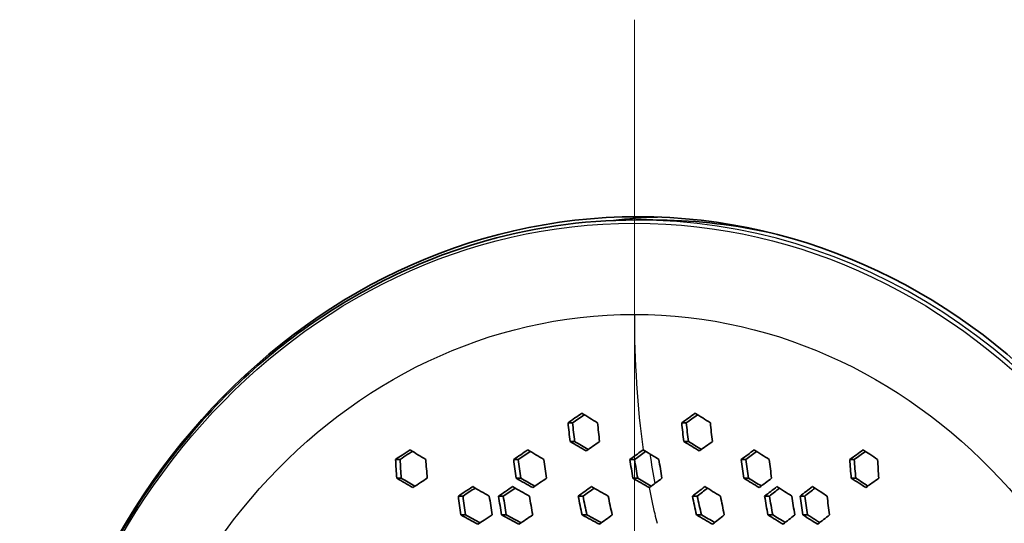
# Model space of a CAD drawing. Units: millimetres. Extents: x 35 to 2065, y 35 to 1449.
# Drawn here: x 1226 to 1287, y 992 to 1023 of the extents above; entities that cross this region are included whole.
import ezdxf

# ---------------------------------------------------------------- set-up
doc = ezdxf.new("R2010")
doc.units = ezdxf.units.MM
doc.header["$LTSCALE"] = 5
for name, color, linetype, lineweight in [('Center Mark (ISO)', 7, 'Continuous', 18), ('Visible (ISO)', 7, 'Continuous', 35), ('Visible Narrow (ISO)', 7, 'Continuous', 25)]:
    doc.layers.add(name, color=color, linetype=linetype, lineweight=lineweight)

msp = doc.modelspace()

# ---------------------------------------------------------------- linework, layer by layer
at = {"layer": 'Center Mark (ISO)', "linetype": 'Continuous'}
msp.add_line((1263.799, 1022.65), (1263.799, 913.45), dxfattribs=at)
at = {"layer": 'Visible (ISO)'}
for p, q in [((1263.89, 1010.35), (1264.934, 1010.35)), ((1259.731, 997.903), (1260.009, 997.903)), ((1266.706, 997.903), (1266.986, 997.903)), ((1259.854, 996.748), (1260.135, 996.748)), ((1266.836, 996.748), (1267.119, 996.748)), ((1249.147, 995.651), (1249.422, 995.651)), ((1256.396, 995.651), (1256.678, 995.651)), ((1263.527, 995.651), (1263.814, 995.651)), ((1270.364, 995.651), (1270.648, 995.651)), ((1277.018, 995.651), (1277.295, 995.651)), ((1249.219, 994.496), (1249.496, 994.496)), ((1256.541, 994.496), (1256.827, 994.496)), ((1263.713, 994.496), (1264.005, 994.496)), ((1270.524, 994.496), (1270.813, 994.496)), ((1277.11, 994.496), (1277.388, 994.496)), ((1253, 993.399), (1253.284, 993.399)), ((1255.47, 993.399), (1255.758, 993.399)), ((1260.355, 993.399), (1260.651, 993.399)), ((1267.364, 993.399), (1267.662, 993.399)), ((1271.796, 993.399), (1272.087, 993.399)), ((1273.968, 993.399), (1274.255, 993.399)), ((1253.147, 992.244), (1253.435, 992.244)), ((1255.648, 992.244), (1255.942, 992.244)), ((1260.588, 992.244), (1260.892, 992.244)), ((1267.609, 992.244), (1267.916, 992.244)), ((1271.997, 992.244), (1272.295, 992.244)), ((1274.139, 992.244), (1274.432, 992.244))]:
    msp.add_line(p, q, dxfattribs=at)
msp.add_ellipse((1264.026, 968.05), major_axis=(0, 42.5), ratio=0.891007, dxfattribs=at)
for centre, major_axis, start_param, end_param in [((1266.432, 968.05), (0, 42.5), 0.031776, 0.103671), ((1264.934, 968.05), (0, 42.3), 6.097421, 6.283185)]:
    msp.add_ellipse(centre, major_axis=major_axis, ratio=0.891007, start_param=start_param, end_param=end_param, dxfattribs=at)
for points, knots in [([(1263.89, 925.75), (1259.87, 925.75), (1255.85, 926.477), (1248.217, 929.312), (1244.605, 931.42), (1238.153, 936.804), (1235.314, 940.08), (1230.698, 947.47), (1228.921, 951.583), (1226.611, 960.228), (1226.078, 964.76), (1226.31, 973.783), (1227.076, 978.273), (1229.828, 986.756), (1231.814, 990.748), (1236.806, 997.829), (1239.811, 1000.917), (1246.536, 1005.875), (1250.253, 1007.745), (1257.315, 1009.865), (1260.603, 1010.35), (1263.89, 1010.35)], [3.141593, 3.141593, 3.141593, 3.141593, 3.461201, 3.461201, 3.780924, 3.780924, 4.100881, 4.100881, 4.421031, 4.421031, 4.741283, 4.741283, 5.06156, 5.06156, 5.3818, 5.3818, 5.701922, 5.701922, 6.021836, 6.021836, 6.283185, 6.283185, 6.283185, 6.283185]), ([(1249.147, 995.651), (1249.284, 995.74), (1249.422, 995.829), (1249.719, 996.022), (1249.878, 996.125), (1250.038, 996.228)], [-0.1655787, -0.1655787, -0.1655787, -0.1655787, -0.1121628, -0.1121628, -0.0500323, -0.0500323, -0.0500323, -0.0500323]), ([(1250.18, 996.142), (1250.088, 996.082), (1249.995, 996.022), (1249.743, 995.858), (1249.582, 995.755), (1249.422, 995.651)], [-0.14835183, -0.14835183, -0.14835183, -0.14835183, -0.11231635, -0.11231635, -0.05003246, -0.05003246, -0.05003246, -0.05003246]), ([(1277.837, 996.228), (1277.975, 996.139), (1278.112, 996.05), (1278.409, 995.858), (1278.569, 995.754), (1278.728, 995.651)], [-0.1655787, -0.1655787, -0.1655787, -0.1655787, -0.1121423, -0.1121423, -0.0500323, -0.0500323, -0.0500323, -0.0500323]), ([(1251.092, 994.496), (1250.956, 994.408), (1250.819, 994.319), (1250.522, 994.127), (1250.362, 994.023), (1250.201, 993.919)], [-0.1655596, -0.1655596, -0.1655596, -0.1655596, -0.1123657, -0.1123657, -0.0500271, -0.0500271, -0.0500271, -0.0500271]), ([(1278.001, 993.919), (1277.864, 994.008), (1277.728, 994.096), (1277.431, 994.289), (1277.27, 994.393), (1277.11, 994.496)], [-0.1655596, -0.1655596, -0.1655596, -0.1655596, -0.1123873, -0.1123873, -0.0500271, -0.0500271, -0.0500271, -0.0500271]), ([(1277.388, 994.496), (1277.525, 994.408), (1277.661, 994.32), (1277.909, 994.159), (1278.021, 994.087), (1278.132, 994.015)], [-0.16556024, -0.16556024, -0.16556024, -0.16556024, -0.1125698, -0.1125698, -0.06919056, -0.06919056, -0.06919056, -0.06919056]), ([(1253, 993.399), (1253.118, 993.476), (1253.236, 993.554), (1253.529, 993.746), (1253.704, 993.861), (1253.878, 993.976)], [-0.1656124, -0.1656124, -0.1656124, -0.1656124, -0.1191308, -0.1191308, -0.0500501, -0.0500501, -0.0500501, -0.0500501]), ([(1254.031, 993.889), (1253.91, 993.81), (1253.79, 993.731), (1253.541, 993.567), (1253.412, 993.483), (1253.284, 993.399)], [-0.14823571, -0.14823571, -0.14823571, -0.14823571, -0.10060939, -0.10060939, -0.05002653, -0.05002653, -0.05002653, -0.05002653]), ([(1274.728, 993.976), (1274.897, 993.868), (1275.066, 993.761), (1275.367, 993.568), (1275.499, 993.483), (1275.631, 993.399)], [-0.1655834, -0.1655834, -0.1655834, -0.1655834, -0.100907, -0.100907, -0.0500261, -0.0500261, -0.0500261, -0.0500261]), ([(1255.072, 992.244), (1254.908, 992.135), (1254.744, 992.026), (1254.452, 991.834), (1254.325, 991.75), (1254.198, 991.667)], [-0.1656229, -0.1656229, -0.1656229, -0.1656229, -0.1002337, -0.1002337, -0.0500321, -0.0500321, -0.0500321, -0.0500321]), ([(1275.048, 991.667), (1274.929, 991.743), (1274.809, 991.819), (1274.507, 992.011), (1274.323, 992.128), (1274.139, 992.244)], [-0.1656696, -0.1656696, -0.1656696, -0.1656696, -0.120014, -0.120014, -0.0500752, -0.0500752, -0.0500752, -0.0500752]), ([(1274.432, 992.244), (1274.605, 992.135), (1274.777, 992.025), (1275.026, 991.867), (1275.102, 991.819), (1275.178, 991.771)], [-0.16562878, -0.16562878, -0.16562878, -0.16562878, -0.09984124, -0.09984124, -0.07081846, -0.07081846, -0.07081846, -0.07081846])]:
    msp.add_open_spline(points, degree=3, knots=knots, dxfattribs=at)
for points in [[(1259.731, 997.903), (1260.014, 998.095), (1260.298, 998.288), (1260.582, 998.48)], [(1260.729, 998.391), (1260.489, 998.228), (1260.249, 998.066), (1260.009, 997.903)], [(1260.582, 998.48), (1260.9, 998.287), (1261.219, 998.095), (1261.539, 997.903)], [(1266.706, 997.903), (1266.981, 998.095), (1267.255, 998.287), (1267.531, 998.48)], [(1267.679, 998.389), (1267.447, 998.227), (1267.216, 998.065), (1266.986, 997.903)], [(1267.531, 998.48), (1267.842, 998.288), (1268.152, 998.095), (1268.463, 997.903)], [(1259.854, 996.748), (1259.809, 997.131), (1259.768, 997.516), (1259.731, 997.903)], [(1260.009, 997.903), (1260.048, 997.516), (1260.09, 997.131), (1260.135, 996.748)], [(1261.539, 997.903), (1261.578, 997.516), (1261.621, 997.131), (1261.668, 996.748)], [(1266.836, 996.748), (1266.789, 997.131), (1266.746, 997.516), (1266.706, 997.903)], [(1266.986, 997.903), (1267.026, 997.516), (1267.07, 997.131), (1267.119, 996.748)], [(1268.463, 997.903), (1268.5, 997.516), (1268.541, 997.131), (1268.586, 996.748)], [(1260.835, 996.171), (1260.507, 996.363), (1260.18, 996.555), (1259.854, 996.748)], [(1260.135, 996.748), (1260.412, 996.585), (1260.688, 996.423), (1260.965, 996.261)], [(1261.668, 996.748), (1261.377, 996.546), (1261.109, 996.36), (1260.835, 996.171)], [(1267.785, 996.171), (1267.474, 996.36), (1267.168, 996.546), (1266.836, 996.748)], [(1267.119, 996.748), (1267.389, 996.584), (1267.652, 996.424), (1267.915, 996.265)], [(1268.586, 996.748), (1268.317, 996.555), (1268.051, 996.363), (1267.785, 996.171)], [(1250.038, 996.228), (1250.357, 996.036), (1250.678, 995.843), (1251.001, 995.651)], [(1256.396, 995.651), (1256.683, 995.844), (1256.969, 996.036), (1257.255, 996.228)], [(1257.406, 996.14), (1257.164, 995.977), (1256.921, 995.814), (1256.678, 995.651)], [(1257.255, 996.228), (1257.585, 996.036), (1257.915, 995.843), (1258.247, 995.651)], [(1263.527, 995.651), (1263.899, 995.915), (1264.107, 996.064), (1264.339, 996.228)], [(1264.494, 996.136), (1264.271, 995.977), (1264.048, 995.818), (1263.814, 995.651)], [(1264.339, 996.228), (1264.615, 996.064), (1264.865, 995.915), (1265.309, 995.651)], [(1270.364, 995.651), (1270.626, 995.843), (1270.889, 996.036), (1271.155, 996.228)], [(1271.306, 996.134), (1271.085, 995.973), (1270.866, 995.812), (1270.648, 995.651)], [(1271.155, 996.228), (1271.463, 996.036), (1271.771, 995.844), (1272.078, 995.651)], [(1277.018, 995.651), (1277.288, 995.843), (1277.561, 996.036), (1277.837, 996.228)], [(1277.98, 996.136), (1277.75, 995.974), (1277.521, 995.812), (1277.295, 995.651)], [(1249.219, 994.496), (1249.192, 994.881), (1249.168, 995.265), (1249.147, 995.651)], [(1249.422, 995.651), (1249.444, 995.265), (1249.469, 994.88), (1249.496, 994.496)], [(1251.001, 995.651), (1251.029, 995.265), (1251.059, 994.88), (1251.092, 994.496)], [(1256.541, 994.496), (1256.489, 994.879), (1256.441, 995.264), (1256.396, 995.651)], [(1256.678, 995.651), (1256.724, 995.264), (1256.773, 994.879), (1256.827, 994.496)], [(1258.247, 995.651), (1258.296, 995.264), (1258.349, 994.878), (1258.407, 994.496)], [(1263.713, 994.496), (1263.646, 994.878), (1263.585, 995.263), (1263.527, 995.651)], [(1263.814, 995.651), (1263.873, 995.263), (1263.937, 994.877), (1264.005, 994.496)], [(1265.309, 995.651), (1265.367, 995.263), (1265.428, 994.878), (1265.495, 994.496)], [(1270.524, 994.496), (1270.467, 994.878), (1270.414, 995.264), (1270.364, 995.651)], [(1270.648, 995.651), (1270.699, 995.264), (1270.754, 994.878), (1270.813, 994.496)], [(1272.078, 995.651), (1272.122, 995.264), (1272.171, 994.879), (1272.222, 994.496)], [(1277.11, 994.496), (1277.076, 994.88), (1277.046, 995.265), (1277.018, 995.651)], [(1277.295, 995.651), (1277.323, 995.265), (1277.355, 994.88), (1277.388, 994.496)], [(1278.728, 995.651), (1278.75, 995.265), (1278.774, 994.881), (1278.8, 994.496)], [(1250.201, 993.919), (1249.872, 994.111), (1249.544, 994.303), (1249.219, 994.496)], [(1249.496, 994.496), (1249.773, 994.332), (1250.053, 994.168), (1250.333, 994.004)], [(1257.561, 993.919), (1257.22, 994.111), (1256.88, 994.303), (1256.541, 994.496)], [(1256.827, 994.496), (1257.114, 994.333), (1257.403, 994.17), (1257.692, 994.008)], [(1258.407, 994.496), (1258.126, 994.304), (1257.844, 994.112), (1257.561, 993.919)], [(1264.712, 993.919), (1264.374, 994.114), (1264.045, 994.304), (1263.713, 994.496)], [(1264.005, 994.496), (1264.284, 994.336), (1264.561, 994.176), (1264.841, 994.015)], [(1265.495, 994.496), (1265.234, 994.304), (1264.976, 994.114), (1264.712, 993.919)], [(1271.461, 993.919), (1271.149, 994.112), (1270.837, 994.304), (1270.524, 994.496)], [(1270.813, 994.496), (1271.072, 994.337), (1271.332, 994.177), (1271.59, 994.018)], [(1272.222, 994.496), (1271.966, 994.303), (1271.712, 994.111), (1271.461, 993.919)], [(1278.8, 994.496), (1278.53, 994.303), (1278.264, 994.111), (1278.001, 993.919)], [(1253.878, 993.976), (1254.218, 993.783), (1254.558, 993.591), (1254.9, 993.399)], [(1255.47, 993.399), (1255.758, 993.591), (1256.045, 993.784), (1256.331, 993.976)], [(1256.488, 993.888), (1256.245, 993.725), (1256.002, 993.562), (1255.758, 993.399)], [(1256.331, 993.976), (1256.674, 993.783), (1257.017, 993.591), (1257.361, 993.399)], [(1260.355, 993.399), (1260.629, 993.591), (1260.901, 993.784), (1261.173, 993.976)], [(1261.336, 993.884), (1261.108, 993.722), (1260.88, 993.56), (1260.651, 993.399)], [(1261.173, 993.976), (1261.513, 993.783), (1261.854, 993.591), (1262.196, 993.399)], [(1267.364, 993.399), (1267.616, 993.591), (1267.868, 993.783), (1268.122, 993.976)], [(1268.287, 993.878), (1268.078, 993.718), (1267.869, 993.558), (1267.662, 993.399)], [(1268.122, 993.976), (1268.444, 993.784), (1268.766, 993.591), (1269.087, 993.399)], [(1271.796, 993.399), (1272.043, 993.591), (1272.294, 993.783), (1272.548, 993.976)], [(1272.706, 993.877), (1272.498, 993.717), (1272.291, 993.558), (1272.087, 993.399)], [(1272.548, 993.976), (1272.856, 993.784), (1273.162, 993.591), (1273.468, 993.399)], [(1273.968, 993.399), (1274.218, 993.591), (1274.471, 993.783), (1274.728, 993.976)], [(1274.882, 993.878), (1274.671, 993.718), (1274.461, 993.558), (1274.255, 993.399)], [(1253.147, 992.244), (1253.095, 992.627), (1253.046, 993.012), (1253, 993.399)], [(1253.284, 993.399), (1253.331, 993.012), (1253.381, 992.627), (1253.435, 992.244)], [(1254.9, 993.399), (1254.954, 993.011), (1255.011, 992.626), (1255.072, 992.244)], [(1255.648, 992.244), (1255.585, 992.626), (1255.525, 993.011), (1255.47, 993.399)], [(1255.758, 993.399), (1255.815, 993.011), (1255.877, 992.626), (1255.942, 992.244)], [(1257.361, 993.399), (1257.424, 993.01), (1257.492, 992.625), (1257.563, 992.244)], [(1260.588, 992.244), (1260.505, 992.624), (1260.428, 993.009), (1260.355, 993.399)], [(1260.651, 993.399), (1260.726, 993.009), (1260.806, 992.623), (1260.892, 992.244)], [(1262.196, 993.399), (1262.273, 993.009), (1262.354, 992.623), (1262.441, 992.244)], [(1267.609, 992.244), (1267.522, 992.623), (1267.441, 993.009), (1267.364, 993.399)], [(1267.662, 993.399), (1267.741, 993.008), (1267.826, 992.623), (1267.916, 992.244)], [(1269.087, 993.399), (1269.16, 993.009), (1269.237, 992.624), (1269.319, 992.244)], [(1271.997, 992.244), (1271.926, 992.625), (1271.859, 993.01), (1271.796, 993.399)], [(1272.087, 993.399), (1272.152, 993.01), (1272.221, 992.625), (1272.295, 992.244)], [(1273.468, 993.399), (1273.524, 993.011), (1273.583, 992.626), (1273.647, 992.244)], [(1274.139, 992.244), (1274.079, 992.626), (1274.021, 993.011), (1273.968, 993.399)], [(1274.255, 993.399), (1274.31, 993.011), (1274.369, 992.626), (1274.432, 992.244)], [(1275.631, 993.399), (1275.677, 993.012), (1275.726, 992.627), (1275.779, 992.244)], [(1254.198, 991.667), (1253.846, 991.858), (1253.496, 992.051), (1253.147, 992.244)], [(1253.435, 992.244), (1253.733, 992.08), (1254.031, 991.916), (1254.33, 991.754)], [(1256.713, 991.667), (1256.357, 991.858), (1256.002, 992.051), (1255.648, 992.244)], [(1255.942, 992.244), (1256.242, 992.081), (1256.543, 991.918), (1256.845, 991.756)], [(1257.563, 992.244), (1257.281, 992.052), (1256.998, 991.859), (1256.713, 991.667)], [(1261.653, 991.667), (1261.297, 991.859), (1260.942, 992.051), (1260.588, 992.244)], [(1260.892, 992.244), (1261.189, 992.083), (1261.486, 991.923), (1261.784, 991.763)], [(1262.441, 992.244), (1262.18, 992.052), (1261.917, 991.859), (1261.653, 991.667)], [(1268.602, 991.667), (1268.272, 991.859), (1267.94, 992.052), (1267.609, 992.244)], [(1267.916, 992.244), (1268.188, 992.087), (1268.46, 991.929), (1268.732, 991.772)], [(1269.319, 992.244), (1269.078, 992.051), (1268.839, 991.859), (1268.602, 991.667)], [(1272.929, 991.667), (1272.62, 991.859), (1272.309, 992.052), (1271.997, 992.244)], [(1272.295, 992.244), (1272.551, 992.087), (1272.805, 991.93), (1273.059, 991.772)], [(1273.647, 992.244), (1273.404, 992.051), (1273.164, 991.858), (1272.929, 991.667)], [(1275.779, 992.244), (1275.531, 992.051), (1275.287, 991.858), (1275.048, 991.667)]]:
    msp.add_open_spline(points, degree=3, dxfattribs=at)
at = {"layer": 'Visible Narrow (ISO)'}
for centre, major_axis, ratio, start_param, end_param in [((1263.89, 968.05), (0, -42.3), 0.891007, 0, 3.141593), ((1269.38, 1004.438), (-0.035, 18.5), 0.28201, 2.045025, 2.158416)]:
    msp.add_ellipse(centre, major_axis=major_axis, ratio=ratio, start_param=start_param, end_param=end_param, dxfattribs=at)
for major_axis in [(0, 42.1), (0, 36.5)]:
    msp.add_ellipse((1263.799, 968.05), major_axis=major_axis, ratio=0.891007, dxfattribs=at)
msp.add_open_spline([(1263.799, 1004.55), (1263.799, 1001.689), (1263.984, 998.825), (1264.339, 996.228)], degree=3, dxfattribs=at)
msp.add_open_spline([(1264.712, 993.919), (1264.815, 993.369), (1264.927, 992.837), (1265.047, 992.325), (1265.094, 992.122), (1265.143, 991.921), (1265.193, 991.724)], degree=3, knots=[2.151706, 2.151706, 2.151706, 2.151706, 2.2548785, 2.2548785, 2.2548785, 2.2959327, 2.2959327, 2.2959327, 2.2959327], dxfattribs=at)

doc.saveas('drawing.dxf')
